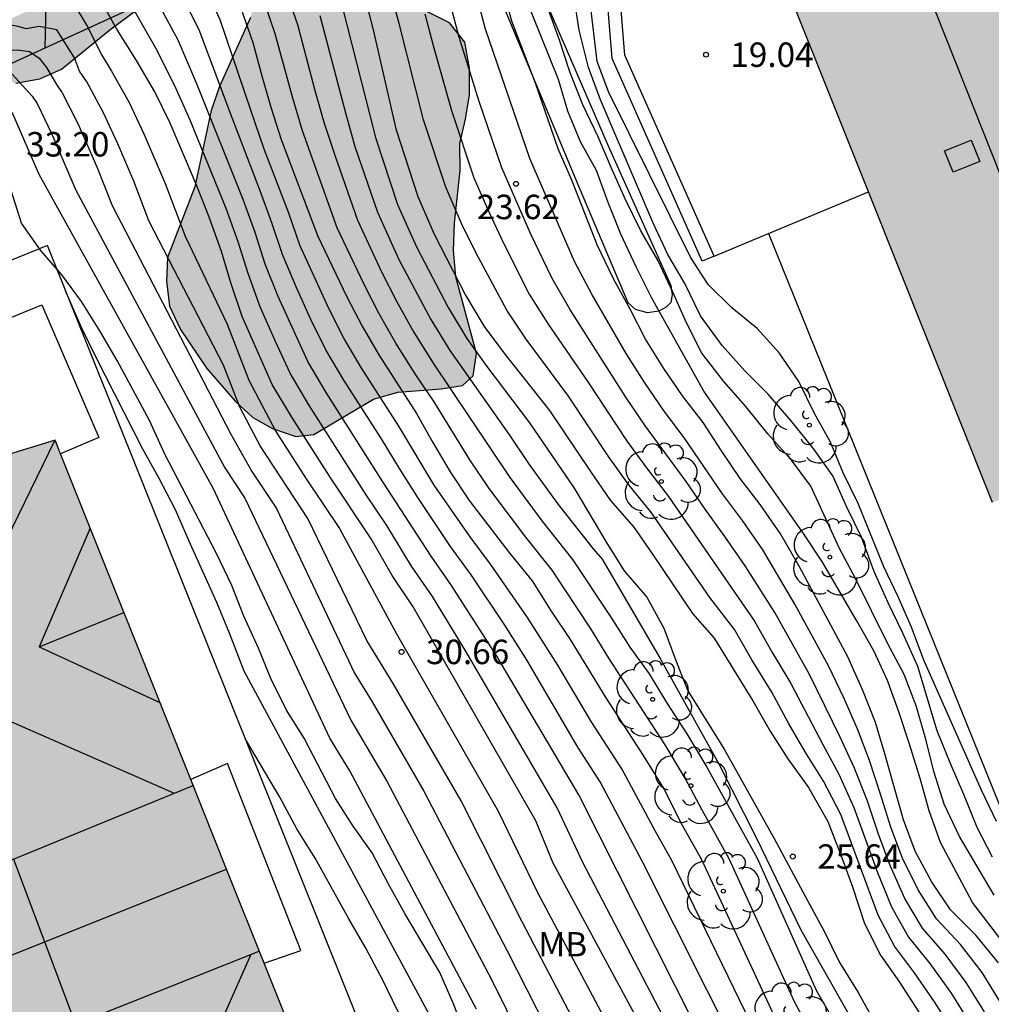
# Model space of a CAD drawing. Units: metres. Extents: x 580993 to 581345, y 4795540 to 4795790.
# Drawn here: x 581089 to 581119, y 4795733 to 4795763 of the extents above; entities that cross this region are included whole.
import ezdxf

# ---------------------------------------------------------------- set-up
doc = ezdxf.new("R2010")
doc.units = ezdxf.units.M
for name, color, linetype in [('020104', 34, 'Continuous'), ('020204', 9, 'Continuous'), ('020308', 9, 'Continuous'), ('070104', 3, 'Continuous'), ('070105', 6, 'Continuous'), ('070108', 9, 'VALLA'), ('080106', 1, 'Continuous'), ('080109', 9, 'Continuous'), ('080110', 9, 'Continuous'), ('080118', 9, 'Continuous'), ('080124', 9, 'Continuous'), ('100106', 63, 'Continuous'), ('100107', 3, 'Continuous'), ('100202', 3, 'Continuous'), ('100301', 7, 'Continuous'), ('990501', 21, 'Continuous'), ('990504', 63, 'Continuous')]:
    doc.layers.add(name, color=color, linetype=linetype)
doc.layers.add('020105', color=24, linetype='Continuous', lineweight=30)
doc.layers.add('080111', color=7, linetype='Continuous', lineweight=30)
doc.styles.add('ARIAL', font='ARIAL.TTF', dxfattribs={"height": 1})
doc.linetypes.add('VALLA', pattern='A,1,[200,DONOSTI.shx,S=0.1,R=0,X=0,Y=0],1', length=2)

# ---------------------------------------------------------------- blocks, each defined once
blk = doc.blocks.new('COTAPU')
blk.add_circle((0, 0), 0.075)
blk = doc.blocks.new('ARBOL')
blk.add_circle((0, 0), 0.0587)
for centre, radius, start, end in [((-0.564, 0.381), 0.532, 92.28, 254.58), ((-0.28, 0.855), 0.3, 359.2878, 173.6078), ((0.097, 0.97), 0.21, 23.1565, 160.4665), ((0.438, 0.881), 0.24, 301.578, 139.328), ((0.656, 0.288), 0.443, 319.8556, 114.7656), ((-0.091, 0.321), 0.12, 119.14, 310.56), ((0.819, -0.249), 0.383, 235.5275, 62.0275), ((-0.556, -0.339), 0.555, 142.64, 266.54), ((-0.039, -0.384), 0.21, 189.64, 323.88), ((0.299, -0.624), 0.532, 224.67, 0.24), ((-0.301, -0.676), 0.45, 213.78, 295.32)]:
    blk.add_arc(centre, radius, start, end)

msp = doc.modelspace()

# ---------------------------------------------------------------- hatches: boundary and pattern name
at = {"layer": '990501'}
for points in [[(581122.4, 4795760.888), (581118.701, 4795770.125), (581115.002, 4795768.643), (581111.303, 4795767.162), (581118.736, 4795748.564), (581118.779, 4795748.457), (581122.439, 4795750.054), (581126.098, 4795751.651)], [(581079.733, 4795749.276), (581080.733, 4795746.782), (581078.442, 4795745.835), (581080.017, 4795741.909), (581081.145, 4795739.067), (581082.74, 4795735.117), (581085.834, 4795736.337), (581086.828, 4795733.833), (581095.264, 4795737.206), (581089.999, 4795750.37), (581087.059, 4795749.476), (581086.093, 4795751.912), (581080.527, 4795749.607)], [(581086.329, 4795726.117), (581084.727, 4795730.125), (581087.822, 4795731.329), (581086.828, 4795733.833), (581095.264, 4795737.206), (581100.622, 4795723.808), (581097.805, 4795722.683), (581098.772, 4795720.247), (581092.403, 4795717.735), (581091.429, 4795720.187), (581089.064, 4795719.272), (581087.467, 4795723.268)]]:
    msp.add_hatch(color=256, dxfattribs=at).paths.add_polyline_path(points)
at = {"layer": '990504'}
msp.add_hatch(color=256, dxfattribs=at).paths.add_polyline_path([(581080.662, 4795784.84), (581078.793, 4795784.652), (581078.019, 4795784.641), (581077.336, 4795784.347), (581076.803, 4795783.881), (581076.363, 4795783.338), (581075.692, 4795782.345), (581075.421, 4795781.762), (581075.339, 4795781.159), (581075.351, 4795780.442), (581075.589, 4795779.778), (581076.053, 4795779.132), (581076.632, 4795778.54), (581077.213, 4795778.062), (581077.925, 4795777.602), (581078.658, 4795777.236), (581079.127, 4795777.042), (581079.843, 4795776.883), (581080.39, 4795776.878), (581081.621, 4795777.242), (581081.944, 4795777.409), (581082.588, 4795777.648), (581084.657, 4795778.683), (581086.476, 4795779.399), (581087.12, 4795779.544), (581087.873, 4795779.422), (581088.547, 4795778.887), (581088.975, 4795778.24), (581089.326, 4795777.482), (581090.161, 4795776.114), (581091.149, 4795774.933), (581091.748, 4795774.417), (581093.46, 4795773.186), (581093.68, 4795773.077), (581094.401, 4795772.865), (581095.05, 4795772.491), (581095.575, 4795772.017), (581095.935, 4795771.34), (581096.193, 4795770.634), (581096.318, 4795769.899), (581096.27, 4795769.216), (581096.05, 4795768.607), (581093.839, 4795766.846), (581092.212, 4795765.364), (581090.558, 4795764.137), (581088.806, 4795763.39), (581088.068, 4795763.031), (581087.472, 4795762.588), (581087.465, 4795761.966), (581088.062, 4795761.501), (581088.795, 4795761.33), (581089.53, 4795761.466), (581090.196, 4795761.765), (581091.677, 4795762.963), (581094.092, 4795764.773), (581094.78, 4795765.143), (581095.464, 4795765.217), (581096.114, 4795765.047), (581096.377, 4795764.769), (581096.373, 4795764.423), (581096.206, 4795764.037), (581095.995, 4795763.346), (581095.044, 4795761.224), (581094.792, 4795760.493), (581094.288, 4795758.153), (581093.45, 4795755.979), (581093.421, 4795755.255), (581093.515, 4795754.49), (581093.854, 4795753.772), (581094.657, 4795752.571), (581095.524, 4795751.573), (581096.069, 4795751.067), (581096.678, 4795750.735), (581097.389, 4795750.482), (581097.94, 4795750.548), (581099.777, 4795751.63), (581100.523, 4795751.847), (581101.85, 4795751.945), (581102.504, 4795752.05), (581102.833, 4795752.343), (581102.932, 4795753.035), (581102.304, 4795755.387), (581102.231, 4795756.193), (581102.26, 4795757.029), (581102.43, 4795758.649), (581102.428, 4795759.475), (581102.6, 4795760.228), (581102.719, 4795760.971), (581102.718, 4795761.787), (581102.583, 4795762.594), (581102.11, 4795763.18), (581101.41, 4795763.534), (581100.699, 4795763.776), (581100.009, 4795764.119), (581099.322, 4795764.616), (581098.891, 4795765.314), (581099.082, 4795766.046), (581099.708, 4795767.406), (581099.768, 4795768.21), (581099.49, 4795768.927), (581098.205, 4795770.898), (581097.617, 4795772.25), (581097.02, 4795774.121), (581097.092, 4795774.588), (581097.326, 4795775.378), (581097.618, 4795776.149), (581097.992, 4795777.655), (581098.056, 4795778.41), (581098.046, 4795779.165), (581097.656, 4795779.83), (581097.059, 4795780.478), (581096.422, 4795780.994), (581095.615, 4795781.418), (581094.767, 4795781.597), (581093.975, 4795781.662), (581093.182, 4795781.632), (581092.388, 4795781.489), (581090.819, 4795781.317), (581090.065, 4795781.438), (581089.351, 4795781.748), (581088.135, 4795782.723), (581086.976, 4795783.849), (581086.34, 4795784.384), (581085.721, 4795784.806), (581085.026, 4795785.115), (581084.216, 4795785.312), (581083.425, 4795785.453), (581082.764, 4795785.384), (581081.988, 4795785.241)])

# ---------------------------------------------------------------- linework, layer by layer
at = {"layer": '020104', "flags": 128}
for points, elevation in [([(581110.812, 4795730.098), (581106.073, 4795739.488), (581103.563, 4795743.738), (581102.173, 4795745.908), (581101.543, 4795746.808), (581100.063, 4795749.098), (581098.323, 4795751.838), (581097.763, 4795752.788), (581096.843, 4795754.778), (581096.453, 4795755.778), (581096.143, 4795756.748), (581095.773, 4795757.758), (581094.374, 4795761.258), (581093.774, 4795762.648), (581093.234, 4795763.658), (581092.684, 4795764.628), (581092.134, 4795765.578), (581091.584, 4795766.478), (581090.474, 4795768.398), (581090.014, 4795769.348), (581089.734, 4795770.328), (581089.114, 4795772.318), (581088.694, 4795773.338)], 29), ([(581118.832, 4795736.408), (581117.762, 4795738.208), (581117.292, 4795739.198), (581116.973, 4795740.198), (581116.733, 4795741.198), (581116.433, 4795742.218), (581116.063, 4795743.178), (581115.563, 4795744.118), (581114.573, 4795746.128), (581114.083, 4795747.048), (581113.203, 4795748.958), (581112.603, 4795749.758), (581111.883, 4795750.568), (581111.203, 4795751.408), (581110.533, 4795752.178), (581109.853, 4795753.038), (581109.383, 4795753.978), (581108.973, 4795754.898), (581108.503, 4795755.898), (581107.983, 4795756.798), (581107.503, 4795757.778), (581107.073, 4795758.738), (581106.673, 4795759.688), (581106.203, 4795760.668), (581105.803, 4795761.678), (581105.483, 4795762.648), (581104.433, 4795765.567)], 21.5), ([(581119.442, 4795734.508), (581118.162, 4795736.178), (581117.182, 4795738.018), (581116.832, 4795738.998), (581116.553, 4795739.988), (581116.233, 4795741.038), (581115.903, 4795742.038), (581115.553, 4795742.998), (581115.133, 4795743.908), (581114.623, 4795744.808), (581113.553, 4795746.628), (581112.993, 4795747.478), (581109.913, 4795751.878), (581108.323, 4795754.728), (581107.833, 4795755.688), (581107.363, 4795756.698), (581106.983, 4795757.668), (581106.623, 4795758.648), (581106.133, 4795759.528), (581105.743, 4795760.468), (581105.453, 4795761.448), (581103.873, 4795765.357)], 22), ([(581088.324, 4795764.528), (581088.974, 4795764.268), (581089.204, 4795764.158), (581089.504, 4795764.138), (581089.854, 4795764.148), (581090.264, 4795764.008), (581090.684, 4795763.568), (581090.974, 4795763.098), (581091.434, 4795762.188), (581091.734, 4795761.698), (581092.274, 4795760.738), (581092.724, 4795759.778), (581093.384, 4795758.248), (581093.994, 4795756.638), (581095.283, 4795753.938), (581095.943, 4795752.218), (581096.773, 4795750.638), (581097.703, 4795749.188), (581098.733, 4795747.658), (581100.473, 4795744.448), (581103.603, 4795738.988), (581104.813, 4795736.488), (581108.613, 4795729.338)], 30.5), ([(581110.142, 4795729.858), (581106.203, 4795737.408), (581105.413, 4795739.088), (581102.623, 4795743.878), (581101.583, 4795745.578), (581100.943, 4795746.508), (581100.183, 4795747.758), (581099.553, 4795748.698), (581097.793, 4795751.458), (581097.213, 4795752.428), (581096.763, 4795753.398), (581096.293, 4795754.468), (581095.923, 4795755.488), (581095.623, 4795756.458), (581095.253, 4795757.488), (581094.144, 4795760.198), (581093.714, 4795761.158), (581093.134, 4795762.338), (581092.024, 4795764.278)], 29.5), ([(581111.522, 4795732.138), (581108.933, 4795737.468), (581108.423, 4795738.378), (581107.393, 4795740.288), (581106.473, 4795741.708), (581105.433, 4795743.468), (581104.503, 4795744.928), (581103.363, 4795746.568), (581102.743, 4795747.408), (581101.633, 4795748.988), (581100.553, 4795750.798), (581099.393, 4795752.598), (581098.863, 4795753.508), (581098.403, 4795754.418), (581097.513, 4795756.358), (581097.173, 4795757.338), (581096.423, 4795759.308), (581096.004, 4795760.498), (581095.064, 4795763.278), (581094.574, 4795764.338)], 28), ([(581117.572, 4795732.228), (581116.992, 4795733.128), (581116.382, 4795734.018), (581115.772, 4795734.838), (581115.262, 4795735.788), (581114.123, 4795738.878), (581113.593, 4795739.908), (581113.023, 4795740.808), (581112.513, 4795741.688), (581112.003, 4795742.638), (581111.393, 4795743.628), (581110.853, 4795744.558), (581110.103, 4795745.538), (581108.293, 4795748.168), (581107.613, 4795748.998), (581106.993, 4795749.868), (581105.763, 4795751.718), (581104.463, 4795753.468), (581103.863, 4795754.358), (581102.923, 4795756.108), (581102.473, 4795757.028), (581101.993, 4795758.138), (581101.313, 4795760.208), (581100.553, 4795763.208), (581100.273, 4795764.208)], 24.5), ([(581111.012, 4795731.508), (581108.023, 4795737.448), (581106.733, 4795739.888), (581106.043, 4795740.948), (581104.493, 4795743.608), (581103.803, 4795744.698), (581102.773, 4795746.238), (581102.143, 4795747.108), (581101.153, 4795748.578), (581100.573, 4795749.498), (581100.023, 4795750.418), (581098.863, 4795752.218), (581098.313, 4795753.148), (581097.853, 4795754.078), (581097.403, 4795755.078), (581096.983, 4795756.068), (581096.653, 4795757.048), (581096.293, 4795758.028), (581095.384, 4795760.398), (581094.424, 4795762.968), (581093.904, 4795763.998)], 28.5), ([(581097.094, 4795764.138), (581097.444, 4795763.128), (581097.963, 4795761.148), (581098.253, 4795760.138), (581098.583, 4795759.118), (581099.283, 4795757.128), (581100.023, 4795755.538), (581100.483, 4795754.638), (581100.993, 4795753.718), (581101.583, 4795752.768), (581103.943, 4795749.258), (581104.943, 4795747.898), (581105.883, 4795746.708), (581107.063, 4795744.938), (581107.643, 4795744.018), (581108.233, 4795743.198), (581108.773, 4795742.318), (581109.393, 4795741.358), (581110.003, 4795740.338), (581111.553, 4795737.538), (581113.362, 4795733.488), (581114.102, 4795732.208)], 26.5), ([(581119.012, 4795733.128), (581118.462, 4795734.028), (581117.792, 4795734.888), (581117.062, 4795735.678), (581116.492, 4795736.568), (581116.012, 4795737.538), (581115.653, 4795738.498), (581115.333, 4795739.538), (581115.003, 4795740.538), (581114.643, 4795741.478), (581114.223, 4795742.438), (581113.743, 4795743.448), (581112.713, 4795745.338), (581111.723, 4795747.008), (581111.103, 4795747.908), (581110.493, 4795748.728), (581109.323, 4795750.438), (581108.693, 4795751.258), (581108.103, 4795752.128), (581107.533, 4795753.028), (581106.473, 4795754.858), (581105.943, 4795755.858), (581104.573, 4795759.018), (581103.213, 4795762.988), (581102.953, 4795763.958)], 23), ([(581118.772, 4795737.568), (581118.302, 4795738.478), (581117.892, 4795739.498), (581117.472, 4795740.468), (581117.073, 4795741.448), (581116.483, 4795743.428), (581116.023, 4795744.448), (581115.573, 4795745.378), (581115.133, 4795746.358), (581114.753, 4795747.398), (581114.303, 4795748.318), (581113.873, 4795749.278), (581113.273, 4795750.128), (581112.583, 4795750.978), (581111.893, 4795751.788), (581111.173, 4795752.498), (581110.473, 4795753.278), (581109.813, 4795754.188), (581109.333, 4795755.178), (581108.813, 4795756.068), (581108.373, 4795757.008), (581106.743, 4795760.818), (581106.373, 4795761.808), (581106.083, 4795762.957), (581105.933, 4795763.967)], 21), ([(581113.302, 4795732.008), (581112.702, 4795733.128), (581110.693, 4795737.518), (581109.863, 4795739.018), (581109.353, 4795739.978), (581108.723, 4795741.018), (581107.003, 4795743.678), (581106.433, 4795744.598), (581105.263, 4795746.378), (581104.453, 4795747.398), (581103.323, 4795748.888), (581102.733, 4795749.768), (581101.633, 4795751.548), (581101.053, 4795752.408), (581100.463, 4795753.348), (581099.953, 4795754.248), (581099.483, 4795755.148), (581098.663, 4795756.888), (581097.593, 4795759.868), (581097.294, 4795760.868), (581096.754, 4795762.848), (581096.404, 4795763.868)], 27), ([(581098.814, 4795763.688), (581099.833, 4795759.658), (581100.513, 4795757.608), (581101.093, 4795756.308), (581102.063, 4795754.448), (581102.643, 4795753.488), (581103.253, 4795752.638), (581104.563, 4795750.908), (581105.933, 4795748.898), (581106.933, 4795747.208), (581107.473, 4795746.358), (581108.163, 4795745.548), (581108.683, 4795744.598), (581109.053, 4795743.608), (581109.423, 4795742.678), (581110.543, 4795740.888), (581112.073, 4795738.148), (581113.103, 4795736.218), (581113.612, 4795735.298), (581114.082, 4795734.338), (581114.652, 4795733.418), (581115.562, 4795731.768)], 25.5), ([(581118.532, 4795732.828), (581117.972, 4795733.728), (581117.322, 4795734.598), (581116.632, 4795735.398), (581116.082, 4795736.308), (581115.632, 4795737.318), (581115.273, 4795738.278), (581114.933, 4795739.318), (581114.533, 4795740.328), (581114.103, 4795741.258), (581113.163, 4795743.178), (581112.093, 4795745.078), (581111.183, 4795746.518), (581110.563, 4795747.418), (581109.953, 4795748.258), (581109.373, 4795749.108), (581108.123, 4795750.798), (581107.523, 4795751.688), (581105.803, 4795754.398), (581105.253, 4795755.358), (581104.593, 4795756.718), (581103.713, 4795758.728), (581103.023, 4795760.768), (581102.403, 4795762.738), (581102.153, 4795763.708)], 23.5), ([(581118.902, 4795738.668), (581118.442, 4795739.628), (581116.673, 4795743.618), (581116.293, 4795744.628), (581115.883, 4795745.568), (581115.443, 4795746.488), (581114.653, 4795748.428), (581114.193, 4795749.368), (581113.803, 4795750.308), (581113.313, 4795751.188), (581112.833, 4795752.178), (581112.223, 4795753.048), (581111.553, 4795753.798), (581110.773, 4795754.438), (581110.053, 4795755.148), (581109.503, 4795755.988), (581107.003, 4795761.048), (581106.643, 4795761.998), (581106.423, 4795763.817)], 20.5), ([(581098.124, 4795763.408), (581098.913, 4795760.418), (581099.203, 4795759.388), (581099.893, 4795757.368), (581100.553, 4795755.918), (581101.533, 4795754.078), (581102.113, 4795753.128), (581103.953, 4795750.528), (581104.553, 4795749.628), (581105.443, 4795748.398), (581106.513, 4795747.038), (581106.793, 4795746.718), (581108.573, 4795743.668), (581110.383, 4795740.418), (581111.523, 4795738.178), (581112.893, 4795735.338), (581115.212, 4795731.248)], 26), ([(581101.353, 4795763.458), (581101.603, 4795762.488), (581102.173, 4795760.488), (581102.853, 4795758.428), (581103.323, 4795757.358), (581103.763, 4795756.418), (581104.553, 4795754.858), (581105.133, 4795753.928), (581106.353, 4795752.158), (581107.563, 4795750.328), (581108.183, 4795749.478), (581108.833, 4795748.638), (581111.473, 4795744.818), (581112.003, 4795743.878), (581112.583, 4795742.908), (581113.563, 4795741.028), (581114.063, 4795740.118), (581114.523, 4795739.098), (581115.242, 4795737.098), (581115.672, 4795736.048), (581116.202, 4795735.118), (581116.852, 4795734.308), (581117.482, 4795733.428), (581118.052, 4795732.528)], 24), ([(581107.753, 4795729.048), (581104.343, 4795735.588), (581102.463, 4795739.298), (581100.383, 4795742.898), (581099.573, 4795744.218), (581097.763, 4795747.968), (581096.293, 4795750.198), (581095.673, 4795751.388), (581095.173, 4795752.678), (581092.874, 4795757.108), (581092.414, 4795758.318), (581091.924, 4795759.468), (581091.484, 4795760.418), (581090.974, 4795761.368), (581090.754, 4795761.698), (581090.594, 4795762.108), (581090.054, 4795762.968), (581089.514, 4795763.068), (581089.114, 4795762.998), (581088.864, 4795763.068), (581088.284, 4795763.168)], 31), ([(581087.254, 4795762.748), (581087.514, 4795762.188), (581087.724, 4795761.968), (581088.034, 4795761.858), (581088.384, 4795761.758), (581088.684, 4795761.608), (581089.294, 4795760.928), (581089.454, 4795760.708), (581089.904, 4795759.768), (581090.634, 4795758.048), (581095.213, 4795749.528), (581095.823, 4795748.588), (581099.083, 4795741.778), (581100.183, 4795739.908), (581103.403, 4795733.798), (581107.362, 4795725.789)], 32), ([(581088.254, 4795762.368), (581088.914, 4795762.348), (581089.214, 4795762.298), (581089.514, 4795762.098), (581089.734, 4795761.808), (581090.044, 4795761.288), (581090.214, 4795761.038), (581090.694, 4795760.088), (581091.284, 4795758.758), (581091.754, 4795757.578), (581095.393, 4795750.558), (581096.043, 4795749.408), (581096.793, 4795748.278), (581099.193, 4795743.218), (581099.733, 4795742.338), (581101.323, 4795739.598), (581103.873, 4795734.698), (581106.893, 4795728.758)], 31.5), ([(581102.633, 4795732.038), (581102.233, 4795733.068), (581101.813, 4795734.028), (581100.733, 4795735.848), (581100.223, 4795736.768), (581099.733, 4795737.708), (581099.153, 4795738.528), (581098.603, 4795739.378), (581097.643, 4795741.228), (581097.103, 4795742.088), (581096.623, 4795743.058), (581096.243, 4795743.988), (581095.793, 4795744.968), (581095.423, 4795745.908), (581094.963, 4795746.878), (581093.373, 4795749.938), (581092.893, 4795750.978), (581091.903, 4795752.818), (581091.374, 4795753.728), (581090.814, 4795754.628), (581090.204, 4795755.448), (581089.554, 4795756.208), (581088.964, 4795757.038), (581088.664, 4795758.008)], 33), ([(581102.973, 4795729.978), (581095.803, 4795743.278), (581095.353, 4795744.448), (581094.963, 4795745.388), (581094.103, 4795747.288), (581093.693, 4795748.238), (581093.183, 4795749.218), (581092.693, 4795750.098), (581091.264, 4795752.908), (581090.814, 4795753.828), (581090.324, 4795754.951)], 33.5), ([(581108.182, 4795712.819), (581108.232, 4795713.819), (581108.212, 4795714.859), (581108.072, 4795715.939), (581107.402, 4795718.439), (581106.722, 4795719.489), (581106.212, 4795720.479), (581105.602, 4795721.339), (581105.062, 4795722.289), (581103.443, 4795726.219), (581103.053, 4795727.209), (581102.703, 4795728.199), (581102.273, 4795729.209), (581101.413, 4795731.088), (581100.503, 4795732.888), (581100.063, 4795733.798), (581099.543, 4795734.778), (581099.013, 4795735.678), (581097.983, 4795737.538), (581097.423, 4795738.438), (581096.903, 4795739.418), (581095.845, 4795741.194)], 34)]:
    msp.add_lwpolyline(points, dxfattribs=dict(at, elevation=elevation))
at = {"layer": '020105', "flags": 128}
for points, elevation in [([(581109.472, 4795729.628), (581105.293, 4795737.388), (581104.753, 4795738.688), (581100.993, 4795745.258), (581100.343, 4795746.218), (581099.703, 4795747.348), (581098.423, 4795749.268), (581097.263, 4795751.078), (581096.663, 4795752.078), (581095.743, 4795754.168), (581095.393, 4795755.198), (581095.113, 4795756.168), (581094.733, 4795757.218), (581094.354, 4795758.178), (581093.534, 4795760.098), (581093.064, 4795761.068), (581092.494, 4795762.028), (581091.894, 4795762.988), (581091.374, 4795763.928), (581090.804, 4795764.878), (581089.214, 4795767.758), (581088.824, 4795768.738)], 30), ([(581118.962, 4795734.328), (581118.262, 4795735.178), (581117.492, 4795735.958), (581116.902, 4795736.828), (581116.402, 4795737.758), (581116.042, 4795738.718), (581115.473, 4795740.748), (581115.183, 4795741.708), (581114.793, 4795742.688), (581114.333, 4795743.718), (581112.853, 4795746.488), (581112.273, 4795747.498), (581111.643, 4795748.398), (581111.033, 4795749.198), (581110.453, 4795750.048), (581109.893, 4795750.918), (581109.263, 4795751.728), (581108.683, 4795752.568), (581108.123, 4795753.468), (581107.663, 4795754.368), (581107.143, 4795755.328), (581106.643, 4795756.368), (581105.863, 4795758.358), (581105.443, 4795759.318), (581104.743, 4795761.328), (581104.023, 4795763.238), (581103.753, 4795764.208)], 22.5), ([(581099.504, 4795763.968), (581099.763, 4795762.968), (581100.463, 4795759.928), (581101.133, 4795757.848), (581101.633, 4795756.698), (581102.603, 4795754.818), (581103.173, 4795753.858), (581103.803, 4795753.008), (581105.173, 4795751.288), (581106.433, 4795749.408), (581107.043, 4795748.528), (581107.763, 4795747.698), (581108.343, 4795746.868), (581109.563, 4795745.048), (581110.233, 4795744.298), (581111.423, 4795742.368), (581111.953, 4795741.438), (581112.493, 4795740.588), (581113.133, 4795739.708), (581113.723, 4795738.668), (581114.133, 4795737.618), (581114.482, 4795736.658), (581114.852, 4795735.538), (581115.342, 4795734.568), (581115.922, 4795733.738), (581117.092, 4795731.928)], 25), ([(581095.714, 4795763.598), (581096.074, 4795762.578), (581096.344, 4795761.558), (581096.624, 4795760.598), (581096.943, 4795759.598), (581098.053, 4795756.658), (581098.953, 4795754.768), (581099.423, 4795753.868), (581099.933, 4795752.988), (581101.093, 4795751.188), (581101.593, 4795750.298), (581102.123, 4795749.398), (581102.713, 4795748.518), (581103.963, 4795746.898), (581104.643, 4795746.058), (581105.213, 4795745.158), (581105.813, 4795744.258), (581106.903, 4795742.468), (581108.053, 4795740.688), (581108.713, 4795739.618), (581109.213, 4795738.628), (581109.843, 4795737.498), (581112.042, 4795732.768)], 27.5), ([(581102.933, 4795732.908), (581099.043, 4795740.218), (581098.433, 4795741.228), (581094.853, 4795748.898), (581089.514, 4795758.528), (581088.704, 4795760.388), (581087.874, 4795761.488), (581087.184, 4795761.808), (581086.674, 4795761.668), (581086.434, 4795762.308)], 32.5)]:
    msp.add_lwpolyline(points, dxfattribs=dict(at, elevation=elevation))
at = {"layer": '070104'}
msp.add_polyline3d([(581087.613, 4795777.91, 27.554), (581087.716, 4795776.944, 27.706), (581088.006, 4795775.443, 28.011), (581088.506, 4795773.511, 28.399), (581088.903, 4795771.519, 28.814), (581089.226, 4795769.262, 29.196), (581089.469, 4795767.18, 29.592), (581089.584, 4795765.445, 30.005), (581089.711, 4795763.759, 30.301), (581089.689, 4795762.409, 30.234)], dxfattribs=at)
at = {"layer": '070105'}
for points in [[(581110.23, 4795756.021, 19.461), (581107.492, 4795762.185, 19.464), (581106.794, 4795770.744, 19.502)], [(581110.23, 4795756.021, 19.461), (581109.86, 4795755.867, 20.691), (581107.099, 4795762.085, 19.464), (581106.419, 4795770.428, 19.502)], [(581111.9, 4795756.717, 20.691), (581114.967, 4795757.994, 20.691)], [(581110.23, 4795756.021, 19.461), (581111.9, 4795756.717, 20.691)], [(581111.9, 4795756.717, 20.275), (581119.4, 4795738.152, 20.404), (581119.846, 4795738.332, 20.404), (581124.031, 4795728.069, 20.343), (581126.526, 4795729.088, 19.96)]]:
    msp.add_polyline3d(points, dxfattribs=at)
at = {"layer": '070108'}
for points in [[(581096.645, 4795766.257, 27.672), (581093.873, 4795764.326, 30.323), (581089.689, 4795762.409, 32.868)], [(581089.689, 4795762.409, 32.868), (581088.249, 4795761.749, 33.744)]]:
    msp.add_polyline3d(points, dxfattribs=at)
at = {"layer": '080106'}
msp.add_polyline3d([(581117.307, 4795759.257, 28.995), (581118.126, 4795759.579, 29.243), (581118.389, 4795758.922, 29.225), (581117.57, 4795758.6, 28.977), (581117.307, 4795759.257, 28.995)], dxfattribs=at)
at = {"layer": '080109'}
for points in [[(581128.28, 4795735.201, 29.412), (581116.462, 4795764.967, 29.386)], [(581089.993, 4795750.368, 52.599), (581086.273, 4795742.758, 54.558), (581082.74, 4795735.117, 52.489)], [(581091.077, 4795747.676, 52.066), (581089.513, 4795744.028, 53.338), (581093.218, 4795742.322, 52.194)], [(581093.643, 4795739.533, 46.939), (581086.333, 4795742.738, 54.528), (581078.442, 4795745.835, 52.179)], [(581089.513, 4795744.028, 53.338), (581092.114, 4795745.083, 53.338)], [(581088.723, 4795737.509, 50.369), (581090.624, 4795732.446, 50.369)], [(581096.013, 4795734.589, 52.478), (581092.593, 4795726.869, 54.618), (581089.063, 4795719.269, 52.029)]]:
    msp.add_polyline3d(points, dxfattribs=at)
at = {"layer": '080110'}
for points in [[(581085.834, 4795736.337, 46.099), (581094.236, 4795739.776, 52.693)], [(581087.822, 4795731.329, 46.101), (581096.269, 4795734.691, 47.3)]]:
    msp.add_polyline3d(points, dxfattribs=at)
at = {"layer": '080111'}
for points in [[(581114.967, 4795757.994, 28.052), (581111.303, 4795767.162, 28.052), (581112.296, 4795767.56, 24.134)], [(581118.779, 4795748.457, 28.052), (581118.736, 4795748.564, 28.052), (581114.967, 4795757.994, 28.052)], [(581090.166, 4795749.954, 46.101), (581089.999, 4795750.37, 46.101), (581087.059, 4795749.476, 46.101), (581086.093, 4795751.912, 46.101), (581080.609, 4795749.642, 46.101), (581080.527, 4795749.607, 46.101)], [(581094.165, 4795739.954, 46.101), (581090.166, 4795749.954, 46.101)], [(581095.264, 4795737.206, 46.101), (581094.165, 4795739.954, 46.101)], [(581096.417, 4795734.323, 46.101), (581095.264, 4795737.206, 46.101)], [(581100.459, 4795724.215, 46.101), (581096.417, 4795734.323, 46.101)]]:
    msp.add_polyline3d(points, dxfattribs=at)
at = {"layer": '080118', "flags": 128}
msp.add_lwpolyline([(581086.828, 4795733.833), (581095.264, 4795737.206)], dxfattribs=at)
at = {"layer": '080124'}
for points in [[(581103.902, 4795719.299, 43.628), (581104.532, 4795719.549, 43.569), (581089.764, 4795756.348, 44.219), (581087.943, 4795755.612, 44.288)], [(581080.115, 4795750.641, 46.589), (581089.594, 4795754.528, 46.719), (581091.343, 4795750.458, 46.759), (581090.166, 4795749.954, 46.759)], [(581096.417, 4795734.323, 46.318), (581097.543, 4795734.708, 46.279), (581095.293, 4795740.448, 47.009), (581094.165, 4795739.954, 47.009)]]:
    msp.add_polyline3d(points, dxfattribs=at)
at = {"layer": '100106', "elevation": 32.957, "flags": 128}
for points in [[(581088.795, 4795761.33), (581089.53, 4795761.466), (581090.196, 4795761.765), (581091.677, 4795762.963), (581094.092, 4795764.773)], [(581095.995, 4795763.346), (581095.044, 4795761.224), (581094.792, 4795760.493), (581094.288, 4795758.153), (581093.45, 4795755.979), (581093.421, 4795755.255), (581093.515, 4795754.49), (581093.854, 4795753.772), (581094.657, 4795752.571), (581095.524, 4795751.573), (581096.069, 4795751.067), (581096.678, 4795750.735), (581097.389, 4795750.482), (581097.94, 4795750.548), (581099.777, 4795751.63), (581100.523, 4795751.847), (581101.85, 4795751.945), (581102.504, 4795752.05), (581102.833, 4795752.343), (581102.932, 4795753.035), (581102.304, 4795755.387), (581102.231, 4795756.193), (581102.26, 4795757.029), (581102.43, 4795758.649), (581102.428, 4795759.475), (581102.6, 4795760.228), (581102.719, 4795760.971), (581102.718, 4795761.787), (581102.583, 4795762.594), (581102.11, 4795763.18), (581101.41, 4795763.534)]]:
    msp.add_lwpolyline(points, dxfattribs=at)
at = {"layer": '100107'}
msp.add_polyline3d([(581103.869, 4795766.595, 23.54), (581106.982, 4795759.409, 23.573), (581108.905, 4795755.117, 23.76), (581108.943, 4795754.831, 23.761), (581108.899, 4795754.597, 23.764), (581108.755, 4795754.455, 23.767), (581108.529, 4795754.335, 23.769), (581108.182, 4795754.278, 23.781), (581107.816, 4795754.384, 23.795), (581107.594, 4795754.59, 23.79), (581106.091, 4795758.134, 23.761), (581103.011, 4795765.53, 23.732)], dxfattribs=at)

# ---------------------------------------------------------------- block references
at = {"layer": '020204', "rotation": 359.9987685839998}
for p in [(581109.98, 4795762.204, 19.039), (581104.149, 4795758.24, 23.62), (581100.635, 4795743.873, 30.662), (581112.648, 4795737.591, 25.639)]:
    msp.add_blockref('COTAPU', p, dxfattribs=at)
at = {"layer": '100202', "rotation": 359.9987685839998}
for p in [(581113.154, 4795750.834, 20.78), (581108.611, 4795749.102, 23.781), (581113.783, 4795746.78, 21.64), (581108.343, 4795742.416, 26.702), (581109.52, 4795739.766, 27.051), (581110.514, 4795736.528, 27.437), (581112.578, 4795732.551, 27.34)]:
    msp.add_blockref('ARBOL', p, dxfattribs=at)

# ---------------------------------------------------------------- texts
at = {"layer": '020308', "style": 'ARIAL'}
for s, p in [('19.04', (581110.73, 4795761.829, 19.038)), ('33.20', (581089.113, 4795759.08, 33.198)), ('23.62', (581102.943, 4795757.156, 23.619)), ('30.66', (581101.385, 4795743.498, 30.661)), ('25.64', (581113.398, 4795737.216, 25.638))]:
    msp.add_text(s, height=0.75, rotation=359.9988, dxfattribs=at).set_placement(p)
at = {"layer": '100301', "style": 'ARIAL'}
msp.add_text('MB', height=0.75, rotation=359.9988, dxfattribs=at).set_placement((581104.831, 4795734.524))

doc.saveas('drawing.dxf')
